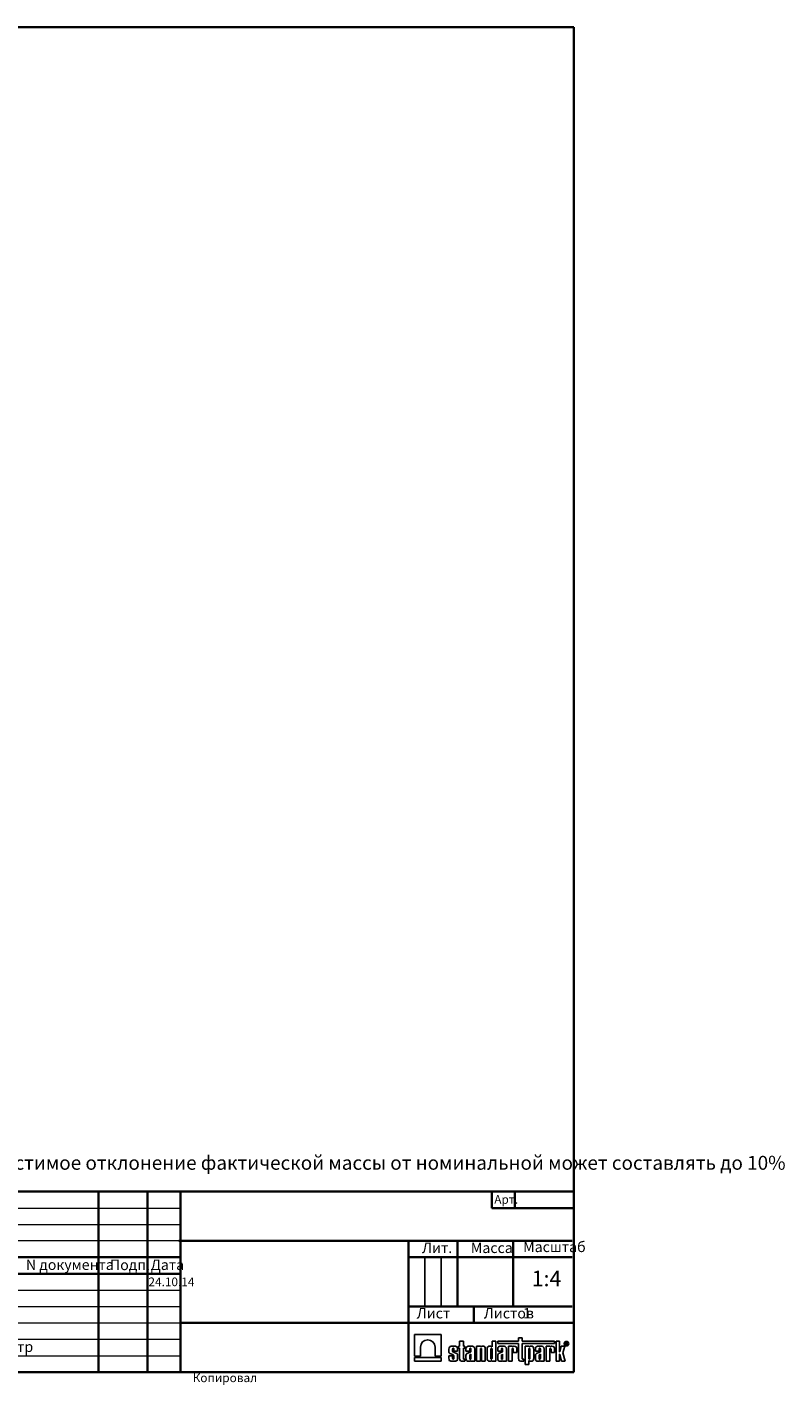
# Model space of a CAD drawing. Units: millimetres. Extents: x 8 to 653, y 1 to 432.
# Drawn here: x 422 to 653, y 1 to 415 of the extents above; entities that cross this region are included whole.
import ezdxf

# ---------------------------------------------------------------- set-up
doc = ezdxf.new("R2010")
doc.units = ezdxf.units.MM
doc.layers.add('FORMAT', color=7, linetype='Continuous')
doc.styles.add('SLDTEXTSTYLE0', font='TXT', dxfattribs={"width": 0.7, "bigfont": 'bigfont'})
doc.styles.add('SLDTEXTSTYLE1', font='TXT', dxfattribs={"width": 0.7})

msp = doc.modelspace()

# ---------------------------------------------------------------- linework, layer by layer
at = {"layer": 'FORMAT', "color": 7, "lineweight": 35}
for p, q in [((20, 415), (589, 415)), ((589, 415), (589, 5)), ((444, 5), (444, 60)), ((459, 60), (459, 5)), ((469, 4.978), (469, 59.978)), ((469, 44.978), (469, 59.978)), ((468.554, 45), (588.554, 45)), ((538.554, 5), (538.554, 45)), ((553.554, 45), (553.554, 25.045)), ((570.554, 45), (570.554, 25.045)), ((469, 39.978), (404, 39.978)), ((469, 34.978), (469, 39.978)), ((538.554, 40), (588.554, 40)), ((404, 34.978), (469, 34.978)), ((558.554, 20.022), (558.554, 25)), ((558.554, 25), (588.554, 25)), ((558.554, 20.022), (558.554, 25)), ((469, 20), (589, 20)), ((469, 20), (469, 4.978)), ((20, 5), (589, 5)), ((404, 5), (589, 5))]:
    msp.add_line(p, q, dxfattribs=at)
at = {"layer": 'FORMAT', "lineweight": 35}
for p, q in [((404, 60), (589, 60)), ((564, 54.933), (564, 59.841)), ((571, 59.837), (571, 54.933)), ((571, 54.933), (564, 54.933)), ((571, 54.933), (589, 54.933)), ((558.554, 25), (538.554, 25))]:
    msp.add_line(p, q, dxfattribs=at)
at = {"layer": 'FORMAT', "color": 7, "lineweight": 18}
for p, q in [((404, 55), (469, 55)), ((404, 50), (469, 50)), ((469, 44.978), (404, 44.978)), ((404, 30), (469, 30)), ((404, 25), (469, 25)), ((404, 20), (469, 20)), ((404, 15), (469, 15)), ((404, 10), (469, 10))]:
    msp.add_line(p, q, dxfattribs=at)
at = {"layer": 'FORMAT'}
for p, q in [((543.554, 40), (543.554, 25)), ((548.53, 40), (548.53, 25))]:
    msp.add_line(p, q, dxfattribs=at)
at = {"layer": 'FORMAT', "color": 96, "lineweight": 25}
for p, q in [((540.389, 16.48), (548.53, 16.48)), ((540.389, 9.89), (540.389, 16.48)), ((542.225, 12.601), (542.225, 9.89)), ((546.695, 9.89), (546.695, 12.601)), ((548.53, 16.48), (548.53, 9.89)), ((553.868, 12.238), (553.868, 12.871)), ((553.868, 12.871), (554.18, 12.871)), ((554.18, 14.377), (555.315, 14.377)), ((554.18, 12.871), (554.18, 14.377)), ((555.315, 14.377), (555.315, 12.871)), ((555.315, 12.871), (555.769, 12.871)), ((555.769, 12.871), (555.769, 12.238)), ((559.359, 8.311), (559.359, 12.871)), ((559.359, 12.871), (560.508, 12.871)), ((560.508, 12.871), (560.508, 12.674)), ((564.084, 14.377), (565.233, 14.377)), ((564.084, 12.674), (564.084, 14.377)), ((565.233, 14.377), (565.233, 8.311)), ((565.859, 13.744), (565.859, 14.377)), ((565.859, 14.377), (572.142, 14.377)), ((572.142, 13.744), (565.859, 13.744)), ((569.049, 8.311), (569.049, 12.871)), ((569.049, 12.871), (570.199, 12.871)), ((570.199, 12.871), (570.199, 12.674)), ((572.142, 15.418), (573.277, 15.418)), ((572.142, 14.377), (572.142, 15.418)), ((572.142, 9.226), (572.142, 13.744)), ((573.277, 15.418), (573.277, 14.377)), ((573.277, 14.377), (583.095, 14.377)), ((583.095, 13.744), (573.277, 13.744)), ((573.277, 13.744), (573.277, 9.141)), ((574.143, 7.278), (574.143, 12.871)), ((574.143, 12.871), (575.292, 12.871)), ((575.292, 12.871), (575.292, 12.674)), ((580.555, 8.311), (580.555, 12.871)), ((580.555, 12.871), (581.69, 12.871)), ((581.69, 12.871), (581.69, 12.674)), ((583.095, 14.377), (583.095, 13.744)), ((583.592, 14.377), (584.67, 14.377)), ((583.592, 8.311), (583.592, 14.377)), ((584.67, 14.377), (584.67, 11.21)), ((584.727, 11.21), (585.181, 12.871)), ((585.181, 12.871), (586.259, 12.871)), ((586.259, 12.871), (585.649, 10.872)), ((586.487, 13.291), (586.487, 13.997)), ((586.487, 13.997), (586.73, 13.997)), ((586.601, 13.291), (586.487, 13.291)), ((586.731, 13.901), (586.601, 13.901)), ((586.601, 13.901), (586.601, 13.688)), ((586.601, 13.688), (586.74, 13.688)), ((586.668, 13.591), (586.601, 13.591)), ((586.601, 13.591), (586.601, 13.291)), ((586.941, 13.291), (586.879, 13.402)), ((587.081, 13.291), (586.941, 13.291)), ((586.995, 13.429), (587.081, 13.291)), ((542.225, 9.89), (540.389, 9.89)), ((540.389, 9.482), (548.53, 9.482)), ((540.389, 8.34), (540.389, 9.482)), ((548.53, 8.34), (540.389, 8.34)), ((548.53, 9.89), (546.695, 9.89)), ((548.53, 9.482), (548.53, 8.34)), ((550.903, 11.351), (550.903, 11.942)), ((550.903, 9.986), (552.052, 9.986)), ((550.903, 9.31), (550.903, 9.986)), ((552.052, 10.323), (551.513, 10.52)), ((552.052, 12.041), (552.052, 11.435)), ((552.052, 9.986), (552.052, 9.141)), ((552.407, 11.337), (552.407, 12.041)), ((553.556, 11.337), (552.407, 11.337)), ((552.407, 9.141), (552.407, 9.943)), ((552.506, 11.013), (553.074, 10.774)), ((553.556, 11.872), (553.556, 11.337)), ((553.556, 10.028), (553.556, 9.31)), ((554.18, 12.238), (553.868, 12.238)), ((554.18, 9.226), (554.18, 12.238)), ((555.769, 8.297), (555.301, 8.297)), ((555.769, 12.238), (555.315, 12.238)), ((555.315, 12.238), (555.315, 9.141)), ((555.627, 8.93), (555.769, 8.93)), ((555.769, 8.93), (555.769, 8.297)), ((556.11, 11.337), (556.11, 12.012)), ((557.259, 11.337), (556.11, 11.337)), ((556.11, 9.31), (556.11, 10.084)), ((556.663, 10.788), (557.628, 11.182)), ((557.259, 12.026), (557.259, 11.337)), ((557.259, 10.098), (557.259, 10.042)), ((557.259, 10.042), (557.259, 9.155)), ((557.628, 10.408), (557.429, 10.323)), ((557.628, 11.182), (557.628, 12.026)), ((557.628, 9.155), (557.628, 10.408)), ((557.628, 8.311), (557.628, 8.494)), ((558.777, 8.311), (557.628, 8.311)), ((558.777, 12.012), (558.777, 8.311)), ((560.508, 8.311), (559.359, 8.311)), ((560.508, 11.998), (560.508, 8.311)), ((560.877, 8.311), (560.877, 11.998)), ((562.012, 8.311), (560.877, 8.311)), ((562.012, 11.829), (562.012, 8.311)), ((562.58, 9.352), (562.58, 11.829)), ((563.729, 11.984), (563.729, 9.183)), ((564.084, 9.183), (564.084, 11.984)), ((564.084, 8.311), (564.084, 8.494)), ((565.233, 8.311), (564.084, 8.311)), ((565.8, 11.337), (565.8, 12.012)), ((566.95, 11.337), (565.8, 11.337)), ((565.8, 9.31), (565.8, 10.084)), ((566.354, 10.788), (567.304, 11.182)), ((566.95, 12.026), (566.95, 11.337)), ((566.95, 10.098), (566.95, 10.042)), ((566.95, 10.042), (566.95, 9.155)), ((567.304, 10.408), (567.12, 10.323)), ((567.304, 11.182), (567.304, 12.026)), ((567.304, 9.155), (567.304, 10.408)), ((567.304, 8.311), (567.304, 8.494)), ((568.468, 8.311), (567.304, 8.311)), ((568.468, 12.012), (568.468, 8.311)), ((570.199, 8.311), (569.049, 8.311)), ((570.199, 11.998), (570.199, 8.311)), ((570.553, 11.013), (570.553, 11.998)), ((571.646, 11.013), (570.553, 11.013)), ((571.646, 11.829), (571.646, 11.013)), ((573.731, 8.297), (573.263, 8.297)), ((573.589, 8.93), (573.731, 8.93)), ((573.731, 8.93), (573.731, 8.297)), ((575.292, 11.984), (575.292, 9.197)), ((575.292, 8.508), (575.292, 7.278)), ((575.647, 9.197), (575.647, 11.984)), ((576.796, 11.829), (576.796, 9.352)), ((577.292, 11.337), (577.292, 12.012)), ((578.442, 11.337), (577.292, 11.337)), ((577.292, 9.31), (577.292, 10.084)), ((577.846, 10.788), (578.81, 11.182)), ((578.442, 12.026), (578.442, 11.337)), ((578.442, 10.098), (578.442, 10.042)), ((578.442, 10.042), (578.442, 9.155)), ((578.81, 10.408), (578.612, 10.323)), ((578.81, 11.182), (578.81, 12.026)), ((578.81, 9.155), (578.81, 10.408)), ((578.81, 8.311), (578.81, 8.494)), ((579.96, 8.311), (578.81, 8.311)), ((579.96, 12.012), (579.96, 8.311)), ((581.69, 8.311), (580.555, 8.311)), ((581.69, 11.998), (581.69, 8.311)), ((582.059, 11.013), (582.059, 11.998)), ((583.152, 11.013), (582.059, 11.013)), ((583.152, 11.829), (583.152, 11.013)), ((584.67, 8.311), (583.592, 8.311)), ((584.67, 11.21), (584.727, 11.21)), ((584.727, 10.464), (584.67, 10.464)), ((584.67, 10.464), (584.67, 8.311)), ((585.223, 8.311), (584.727, 10.464)), ((586.401, 8.311), (585.223, 8.311)), ((585.649, 10.872), (586.401, 8.311)), ((575.292, 7.278), (574.143, 7.278))]:
    msp.add_line(p, q, dxfattribs=at)
at = {"layer": 'FORMAT', "color": 96, "lineweight": 35}
msp.add_circle((586.775, 13.653), 0.6, dxfattribs=at)
at = {"layer": 'FORMAT', "color": 96, "lineweight": 25}
msp.add_arc((544.46, 12.601), 2.235, 0, 180, dxfattribs=at)
for points, degree in [([(550.903, 11.942), (550.903, 12.336), (550.988, 12.589), (551.158, 12.716)], 3), ([(551.158, 12.716), (551.329, 12.843), (551.712, 12.899), (552.293, 12.899)], 3), ([(552.293, 12.899), (552.818, 12.899), (553.159, 12.843), (553.329, 12.73)], 3), ([(553.329, 12.73), (553.485, 12.603), (553.556, 12.322), (553.556, 11.872)], 3), ([(556.11, 12.012), (556.11, 12.378), (556.195, 12.618), (556.365, 12.73)], 3), ([(556.365, 12.73), (556.55, 12.843), (556.904, 12.899), (557.443, 12.899)], 3), ([(557.443, 12.899), (557.982, 12.899), (558.351, 12.843), (558.522, 12.716)], 3), ([(558.522, 12.716), (558.692, 12.603), (558.777, 12.364), (558.777, 12.012)], 3), ([(560.508, 12.674), (560.607, 12.744), (560.706, 12.801), (560.82, 12.843)], 3), ([(560.82, 12.843), (560.933, 12.885), (561.047, 12.899), (561.16, 12.899)], 3), ([(561.16, 12.899), (561.473, 12.899), (561.7, 12.829), (561.827, 12.688)], 3), ([(561.827, 12.688), (561.955, 12.533), (562.012, 12.252), (562.012, 11.829)], 3), ([(562.58, 11.829), (562.58, 12.252), (562.651, 12.533), (562.779, 12.688)], 3), ([(562.779, 12.688), (562.906, 12.829), (563.133, 12.899), (563.445, 12.899)], 3), ([(563.445, 12.899), (563.559, 12.899), (563.672, 12.885), (563.786, 12.843)], 3), ([(563.786, 12.843), (563.899, 12.801), (563.999, 12.744), (564.084, 12.674)], 3), ([(565.8, 12.012), (565.8, 12.378), (565.886, 12.618), (566.056, 12.73)], 3), ([(566.056, 12.73), (566.226, 12.843), (566.581, 12.899), (567.12, 12.899)], 3), ([(567.12, 12.899), (567.673, 12.899), (568.028, 12.843), (568.198, 12.716)], 3), ([(568.198, 12.716), (568.383, 12.603), (568.468, 12.364), (568.468, 12.012)], 3), ([(570.199, 12.674), (570.284, 12.744), (570.383, 12.801), (570.497, 12.843)], 3), ([(570.497, 12.843), (570.61, 12.885), (570.724, 12.899), (570.823, 12.899)], 3), ([(570.823, 12.899), (571.121, 12.899), (571.334, 12.829), (571.461, 12.674)], 3), ([(571.461, 12.674), (571.589, 12.533), (571.646, 12.252), (571.646, 11.829)], 3), ([(575.292, 12.674), (575.391, 12.744), (575.491, 12.801), (575.604, 12.843)], 3), ([(575.604, 12.843), (575.718, 12.885), (575.831, 12.899), (575.945, 12.899)], 3), ([(575.945, 12.899), (576.257, 12.899), (576.469, 12.829), (576.597, 12.688)], 3), ([(576.597, 12.688), (576.739, 12.533), (576.796, 12.252), (576.796, 11.829)], 3), ([(577.292, 12.012), (577.292, 12.378), (577.377, 12.618), (577.562, 12.73)], 3), ([(577.562, 12.73), (577.732, 12.843), (578.087, 12.899), (578.626, 12.899)], 3), ([(578.626, 12.899), (579.165, 12.899), (579.534, 12.843), (579.704, 12.716)], 3), ([(579.704, 12.716), (579.874, 12.603), (579.96, 12.364), (579.96, 12.012)], 3), ([(581.69, 12.674), (581.79, 12.744), (581.889, 12.801), (582.003, 12.843)], 3), ([(582.003, 12.843), (582.116, 12.885), (582.215, 12.899), (582.329, 12.899)], 3), ([(582.329, 12.899), (582.627, 12.899), (582.84, 12.829), (582.953, 12.674)], 3), ([(582.953, 12.674), (583.081, 12.533), (583.152, 12.252), (583.152, 11.829)], 3), ([(586.76, 13.566), (586.739, 13.583), (586.708, 13.591), (586.668, 13.591)], 3), ([(586.73, 13.997), (586.813, 13.997), (586.873, 13.991), (586.91, 13.978)], 3), ([(586.845, 13.889), (586.825, 13.897), (586.787, 13.901), (586.731, 13.901)], 3), ([(586.74, 13.688), (586.806, 13.688), (586.851, 13.698), (586.875, 13.718)], 3), ([(586.879, 13.402), (586.829, 13.49), (586.79, 13.544), (586.76, 13.566)], 3), ([(586.977, 13.671), (586.94, 13.633), (586.891, 13.611), (586.83, 13.606)], 3), ([(586.83, 13.606), (586.855, 13.596), (586.875, 13.584), (586.89, 13.569)], 3), ([(586.894, 13.852), (586.882, 13.869), (586.866, 13.881), (586.845, 13.889)], 3), ([(586.875, 13.718), (586.899, 13.737), (586.911, 13.764), (586.911, 13.796)], 3), ([(586.89, 13.569), (586.919, 13.541), (586.953, 13.495), (586.995, 13.429)], 3), ([(586.911, 13.796), (586.911, 13.817), (586.905, 13.836), (586.894, 13.852)], 3), ([(586.91, 13.978), (586.947, 13.965), (586.977, 13.942), (586.999, 13.909)], 3), ([(587.032, 13.806), (587.032, 13.754), (587.014, 13.709), (586.977, 13.671)], 3), ([(586.999, 13.909), (587.021, 13.877), (587.032, 13.842), (587.032, 13.806)], 3), ([(551.031, 10.816), (550.945, 10.915), (550.903, 11.098), (550.903, 11.351)], 3), ([(551.144, 8.451), (550.988, 8.578), (550.903, 8.86), (550.903, 9.31)], 3), ([(551.513, 10.52), (551.286, 10.619), (551.13, 10.703), (551.031, 10.816)], 3), ([(552.208, 8.283), (551.669, 8.283), (551.314, 8.339), (551.144, 8.451)], 3), ([(552.095, 12.223), (552.066, 12.181), (552.052, 12.125), (552.052, 12.041)], 3), ([(552.052, 11.435), (552.052, 11.266), (552.18, 11.14), (552.421, 11.041)], 3), ([(552.336, 10.169), (552.279, 10.211), (552.194, 10.267), (552.052, 10.323)], 3), ([(552.052, 9.141), (552.052, 9.057), (552.066, 9), (552.095, 8.972)], 3), ([(552.222, 12.266), (552.166, 12.266), (552.123, 12.252), (552.095, 12.223)], 3), ([(552.095, 8.972), (552.123, 8.93), (552.166, 8.916), (552.222, 8.916)], 3), ([(553.315, 8.451), (553.159, 8.339), (552.79, 8.283), (552.208, 8.283)], 3), ([(552.364, 12.209), (552.336, 12.252), (552.293, 12.266), (552.222, 12.266)], 3), ([(552.222, 8.916), (552.293, 8.916), (552.336, 8.93), (552.364, 8.958)], 3), ([(552.407, 9.943), (552.407, 10.042), (552.393, 10.126), (552.336, 10.169)], 3), ([(552.407, 12.041), (552.407, 12.125), (552.393, 12.181), (552.364, 12.209)], 3), ([(552.364, 8.958), (552.393, 8.986), (552.407, 9.043), (552.407, 9.141)], 3), ([(552.421, 11.041), (552.449, 11.027), (552.478, 11.013), (552.506, 11.013)], 3), ([(553.074, 10.774), (553.258, 10.703), (553.386, 10.619), (553.457, 10.52)], 3), ([(553.556, 9.31), (553.556, 8.86), (553.485, 8.564), (553.315, 8.451)], 3), ([(553.457, 10.52), (553.528, 10.422), (553.556, 10.253), (553.556, 10.028)], 3), ([(554.407, 8.466), (554.251, 8.564), (554.18, 8.832), (554.18, 9.226)], 3), ([(555.301, 8.297), (554.861, 8.297), (554.563, 8.353), (554.407, 8.466)], 3), ([(555.315, 9.141), (555.315, 9.057), (555.344, 9), (555.386, 8.972)], 3), ([(555.386, 8.972), (555.429, 8.944), (555.514, 8.93), (555.627, 8.93)], 3), ([(556.11, 10.084), (556.11, 10.267), (556.152, 10.408), (556.237, 10.506)], 3), ([(556.294, 8.494), (556.166, 8.634), (556.11, 8.902), (556.11, 9.31)], 3), ([(556.237, 10.506), (556.323, 10.605), (556.464, 10.689), (556.663, 10.788)], 3), ([(556.918, 8.283), (556.62, 8.283), (556.422, 8.353), (556.294, 8.494)], 3), ([(557.301, 8.339), (557.174, 8.297), (557.046, 8.283), (556.918, 8.283)], 3), ([(557.301, 12.209), (557.273, 12.167), (557.259, 12.111), (557.259, 12.026)], 3), ([(557.301, 10.239), (557.273, 10.197), (557.259, 10.155), (557.259, 10.098)], 3), ([(557.259, 9.155), (557.259, 9.071), (557.273, 9), (557.301, 8.972)], 3), ([(557.443, 12.266), (557.372, 12.266), (557.33, 12.238), (557.301, 12.209)], 3), ([(557.429, 10.323), (557.372, 10.309), (557.33, 10.267), (557.301, 10.239)], 3), ([(557.301, 8.972), (557.33, 8.93), (557.387, 8.916), (557.458, 8.916)], 3), ([(557.628, 8.494), (557.528, 8.423), (557.415, 8.367), (557.301, 8.339)], 3), ([(557.585, 12.209), (557.557, 12.238), (557.5, 12.266), (557.443, 12.266)], 3), ([(557.458, 8.916), (557.514, 8.916), (557.557, 8.93), (557.585, 8.958)], 3), ([(557.628, 12.026), (557.628, 12.125), (557.614, 12.181), (557.585, 12.209)], 3), ([(557.585, 8.958), (557.614, 9), (557.628, 9.057), (557.628, 9.155)], 3), ([(560.55, 12.167), (560.522, 12.139), (560.508, 12.083), (560.508, 11.998)], 3), ([(560.692, 12.209), (560.621, 12.209), (560.579, 12.195), (560.55, 12.167)], 3), ([(560.834, 12.167), (560.806, 12.195), (560.749, 12.209), (560.692, 12.209)], 3), ([(560.877, 11.998), (560.877, 12.083), (560.863, 12.139), (560.834, 12.167)], 3), ([(562.779, 8.508), (562.651, 8.649), (562.58, 8.93), (562.58, 9.352)], 3), ([(563.431, 8.283), (563.119, 8.283), (562.906, 8.367), (562.779, 8.508)], 3), ([(563.786, 8.339), (563.672, 8.311), (563.559, 8.283), (563.431, 8.283)], 3), ([(563.772, 12.153), (563.743, 12.125), (563.729, 12.069), (563.729, 11.984)], 3), ([(563.729, 9.183), (563.729, 9.113), (563.743, 9.043), (563.772, 9.014)], 3), ([(563.914, 12.209), (563.843, 12.209), (563.8, 12.195), (563.772, 12.153)], 3), ([(563.772, 9.014), (563.786, 8.986), (563.828, 8.972), (563.899, 8.972)], 3), ([(564.084, 8.494), (563.999, 8.437), (563.899, 8.381), (563.786, 8.339)], 3), ([(563.899, 8.972), (563.97, 8.972), (564.013, 8.986), (564.041, 9.029)], 3), ([(564.055, 12.167), (564.027, 12.195), (563.97, 12.209), (563.914, 12.209)], 3), ([(564.041, 9.029), (564.07, 9.057), (564.084, 9.113), (564.084, 9.183)], 3), ([(564.084, 11.984), (564.084, 12.083), (564.084, 12.139), (564.055, 12.167)], 3), ([(565.8, 10.084), (565.8, 10.267), (565.843, 10.408), (565.914, 10.506)], 3), ([(565.985, 8.494), (565.857, 8.634), (565.8, 8.902), (565.8, 9.31)], 3), ([(565.914, 10.506), (565.999, 10.605), (566.141, 10.689), (566.354, 10.788)], 3), ([(566.609, 8.283), (566.311, 8.283), (566.098, 8.353), (565.985, 8.494)], 3), ([(566.978, 8.339), (566.865, 8.297), (566.737, 8.283), (566.609, 8.283)], 3), ([(566.992, 12.209), (566.964, 12.167), (566.95, 12.111), (566.95, 12.026)], 3), ([(566.992, 10.239), (566.964, 10.197), (566.95, 10.155), (566.95, 10.098)], 3), ([(566.95, 9.155), (566.95, 9.071), (566.964, 9), (566.992, 8.972)], 3), ([(567.304, 8.494), (567.205, 8.423), (567.106, 8.367), (566.978, 8.339)], 3), ([(567.12, 12.266), (567.063, 12.266), (567.021, 12.238), (566.992, 12.209)], 3), ([(567.12, 10.323), (567.063, 10.309), (567.021, 10.267), (566.992, 10.239)], 3), ([(566.992, 8.972), (567.021, 8.93), (567.063, 8.916), (567.134, 8.916)], 3), ([(567.262, 12.209), (567.233, 12.238), (567.191, 12.266), (567.12, 12.266)], 3), ([(567.134, 8.916), (567.205, 8.916), (567.248, 8.93), (567.276, 8.958)], 3), ([(567.304, 12.026), (567.304, 12.125), (567.29, 12.181), (567.262, 12.209)], 3), ([(567.276, 8.958), (567.29, 9), (567.304, 9.057), (567.304, 9.155)], 3), ([(570.241, 12.167), (570.213, 12.139), (570.199, 12.083), (570.199, 11.998)], 3), ([(570.369, 12.209), (570.312, 12.209), (570.27, 12.195), (570.241, 12.167)], 3), ([(570.511, 12.167), (570.482, 12.195), (570.44, 12.209), (570.369, 12.209)], 3), ([(570.553, 11.998), (570.553, 12.083), (570.539, 12.139), (570.511, 12.167)], 3), ([(572.369, 8.466), (572.213, 8.564), (572.142, 8.832), (572.142, 9.226)], 3), ([(573.263, 8.297), (572.823, 8.297), (572.525, 8.353), (572.369, 8.466)], 3), ([(573.277, 9.141), (573.277, 9.057), (573.306, 9), (573.348, 8.972)], 3), ([(573.348, 8.972), (573.391, 8.944), (573.476, 8.93), (573.589, 8.93)], 3), ([(575.334, 12.153), (575.306, 12.125), (575.292, 12.069), (575.292, 11.984)], 3), ([(575.292, 9.197), (575.292, 9.113), (575.306, 9.057), (575.334, 9.014)], 3), ([(575.604, 8.339), (575.491, 8.381), (575.391, 8.423), (575.292, 8.508)], 3), ([(575.476, 12.209), (575.405, 12.209), (575.363, 12.195), (575.334, 12.153)], 3), ([(575.334, 9.014), (575.363, 8.986), (575.405, 8.972), (575.476, 8.972)], 3), ([(575.59, 12.167), (575.561, 12.195), (575.533, 12.209), (575.476, 12.209)], 3), ([(575.476, 8.972), (575.533, 8.972), (575.576, 8.986), (575.618, 9.029)], 3), ([(575.647, 12.083), (575.647, 12.111), (575.632, 12.139), (575.59, 12.167)], 3), ([(575.973, 8.283), (575.845, 8.283), (575.718, 8.297), (575.604, 8.339)], 3), ([(575.618, 9.029), (575.632, 9.057), (575.647, 9.113), (575.647, 9.197)], 3), ([(575.647, 12.041), (575.647, 12.069), (575.647, 12.083)], 2), ([(575.647, 11.984), (575.647, 12.012), (575.647, 12.026), (575.647, 12.041)], 3), ([(576.611, 8.508), (576.484, 8.353), (576.271, 8.283), (575.973, 8.283)], 3), ([(576.796, 9.352), (576.796, 8.944), (576.739, 8.663), (576.611, 8.508)], 3), ([(577.292, 10.084), (577.292, 10.267), (577.335, 10.408), (577.42, 10.506)], 3), ([(577.477, 8.494), (577.363, 8.634), (577.292, 8.902), (577.292, 9.31)], 3), ([(577.42, 10.506), (577.505, 10.605), (577.647, 10.689), (577.846, 10.788)], 3), ([(578.101, 8.283), (577.817, 8.283), (577.604, 8.353), (577.477, 8.494)], 3), ([(578.484, 8.339), (578.356, 8.297), (578.243, 8.283), (578.101, 8.283)], 3), ([(578.484, 12.209), (578.456, 12.167), (578.442, 12.111), (578.442, 12.026)], 3), ([(578.484, 10.239), (578.456, 10.197), (578.442, 10.155), (578.442, 10.098)], 3), ([(578.442, 9.155), (578.442, 9.071), (578.456, 9), (578.484, 8.972)], 3), ([(578.626, 12.266), (578.555, 12.266), (578.512, 12.238), (578.484, 12.209)], 3), ([(578.612, 10.323), (578.555, 10.309), (578.512, 10.267), (578.484, 10.239)], 3), ([(578.484, 8.972), (578.512, 8.93), (578.569, 8.916), (578.64, 8.916)], 3), ([(578.81, 8.494), (578.711, 8.423), (578.598, 8.367), (578.484, 8.339)], 3), ([(578.768, 12.209), (578.739, 12.238), (578.697, 12.266), (578.626, 12.266)], 3), ([(578.64, 8.916), (578.697, 8.916), (578.739, 8.93), (578.768, 8.958)], 3), ([(578.81, 12.026), (578.81, 12.125), (578.796, 12.181), (578.768, 12.209)], 3), ([(578.768, 8.958), (578.796, 9), (578.81, 9.057), (578.81, 9.155)], 3), ([(581.733, 12.167), (581.705, 12.139), (581.69, 12.083), (581.69, 11.998)], 3), ([(581.875, 12.209), (581.804, 12.209), (581.761, 12.195), (581.733, 12.167)], 3), ([(582.017, 12.167), (581.988, 12.195), (581.946, 12.209), (581.875, 12.209)], 3), ([(582.059, 11.998), (582.059, 12.083), (582.045, 12.139), (582.017, 12.167)], 3)]:
    msp.add_open_spline(points, degree=degree, dxfattribs=at)

# ---------------------------------------------------------------- texts
at = {"layer": 'FORMAT', "color": 7, "attachment_point": 1}
for s, insert, char_height, style in [('Допустимое отклонение фактической массы от номинальной может составлять до 10%', (404.21, 70.911), 4.23333, 'SLDTEXTSTYLE0'), ('Лит.', (542.714, 44.463), 3.175, 'SLDTEXTSTYLE0'), ('Масса', (557.588, 44.463), 3.175, 'SLDTEXTSTYLE0'), ('Масштаб', (573.554, 44.754), 3.175, 'SLDTEXTSTYLE0'), ('N документа', (421.873, 39.31), 3.175, 'SLDTEXTSTYLE0'), ('Подп.', (447.517, 39.252), 3.175, 'SLDTEXTSTYLE0'), ('Дата', (459.957, 39.286), 3.175, 'SLDTEXTSTYLE0'), ('24.10.14', (459.252, 33.823), 2.6458, 'SLDTEXTSTYLE1'), ('1:4', (576.18, 35.924), 4.7625, 'SLDTEXTSTYLE1'), ('Лист', (541.095, 24.522), 3.175, 'SLDTEXTSTYLE0'), ('Листов', (561.567, 24.522), 3.175, 'SLDTEXTSTYLE0'), ('1', (573.511, 24.522), 3.175, 'SLDTEXTSTYLE1'), ('Н. контр', (406.117, 14.313), 3.175, 'SLDTEXTSTYLE0'), ('Копировал', (472.746, 4.577), 2.6458, 'SLDTEXTSTYLE0')]:
    msp.add_mtext(s, dxfattribs=dict(at, insert=insert, char_height=char_height, style=style))
at = {"layer": 'FORMAT', "insert": (564.745, 58.951), "char_height": 2.6458, "attachment_point": 1, "style": 'SLDTEXTSTYLE0'}
msp.add_mtext('Арт.', dxfattribs=at)

doc.saveas('drawing.dxf')
